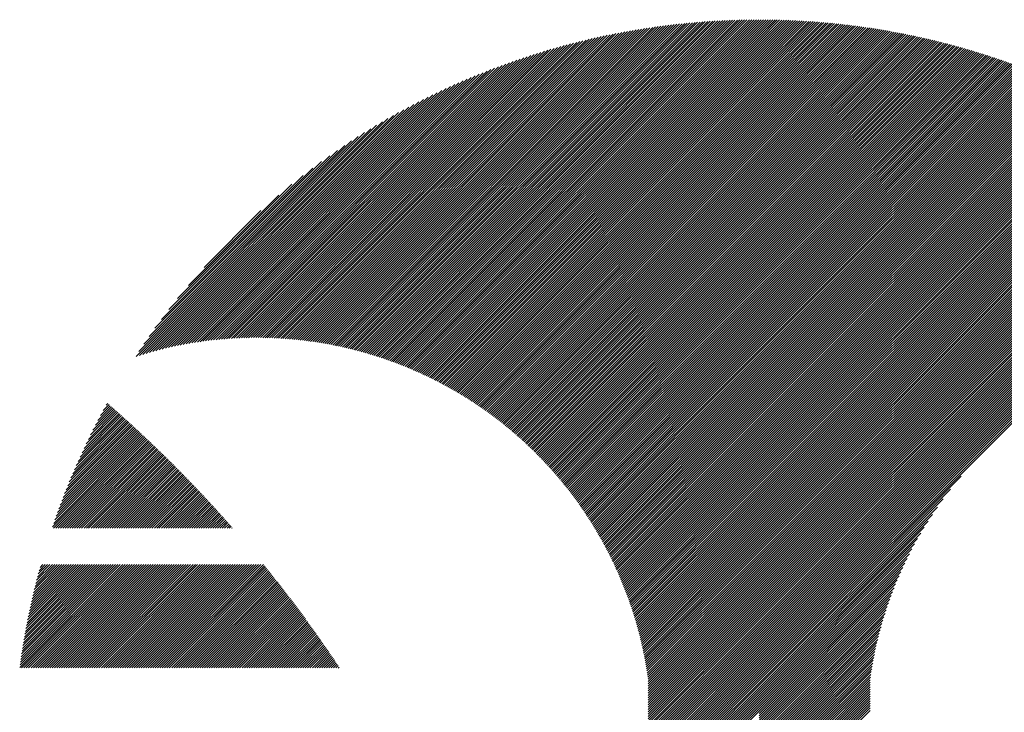
# Model space of a CAD drawing. Units: millimetres. Extents: x -279 to 351, y -233 to 214.
# Drawn here: x -277 to -250, y -160 to -141 of the extents above; entities that cross this region are included whole.
import ezdxf

# ---------------------------------------------------------------- set-up
doc = ezdxf.new("R2010")
doc.units = ezdxf.units.MM
doc.layers.add('CAXA0', color=7, linetype='Continuous', lineweight=70)
doc.layers.add('CAXA5', color=4, linetype='Continuous', lineweight=25)

# ---------------------------------------------------------------- blocks, each defined once
blk = doc.blocks.new('CAXBLOCK68')
at = {"layer": 'CAXA0', "color": 0, "linetype": 'Continuous', "lineweight": 25}
for p, q in [((-274.609, -152.02), (-274.142, -151.553)), ((-274.542, -151.89), (-274.175, -151.524)), ((-274.472, -151.757), (-274.209, -151.494)), ((-274.399, -151.621), (-274.242, -151.465)), ((-274.323, -151.483), (-274.276, -151.436)), ((-275.123, -153.099), (-273.843, -151.819)), ((-275.073, -152.987), (-273.876, -151.79)), ((-275.021, -152.872), (-273.909, -151.76)), ((-274.968, -152.756), (-273.942, -151.73)), ((-274.913, -152.638), (-273.975, -151.701)), ((-274.856, -152.519), (-274.008, -151.671)), ((-274.798, -152.397), (-274.042, -151.641)), ((-274.737, -152.274), (-274.075, -151.612)), ((-274.674, -152.148), (-274.108, -151.582)), ((-275.475, -153.955), (-273.579, -152.059)), ((-275.435, -153.852), (-273.612, -152.029)), ((-275.394, -153.748), (-273.645, -151.999)), ((-275.352, -153.643), (-273.678, -151.969)), ((-275.309, -153.537), (-273.711, -151.939)), ((-275.264, -153.43), (-273.743, -151.909)), ((-275.218, -153.321), (-273.776, -151.879)), ((-275.171, -153.211), (-273.809, -151.849)), ((-275.76, -154.743), (-273.318, -152.301)), ((-275.733, -154.778), (-273.286, -152.331)), ((-275.728, -154.648), (-273.351, -152.271)), ((-275.694, -154.551), (-273.383, -152.24)), ((-275.66, -154.454), (-273.416, -152.21)), ((-275.625, -154.356), (-273.448, -152.18)), ((-275.589, -154.258), (-273.481, -152.149)), ((-275.552, -154.158), (-273.514, -152.119)), ((-275.514, -154.057), (-273.546, -152.089)), ((-275.67, -154.778), (-273.253, -152.362)), ((-275.607, -154.778), (-273.221, -152.392)), ((-275.544, -154.778), (-273.189, -152.423)), ((-275.481, -154.778), (-273.157, -152.454)), ((-275.418, -154.778), (-273.124, -152.484)), ((-275.355, -154.778), (-273.092, -152.515)), ((-275.293, -154.778), (-273.06, -152.546)), ((-275.23, -154.778), (-273.028, -152.576)), ((-275.167, -154.778), (-272.996, -152.607)), ((-275.104, -154.778), (-272.964, -152.638)), ((-275.041, -154.778), (-272.932, -152.669)), ((-274.978, -154.778), (-272.9, -152.7)), ((-274.915, -154.778), (-272.868, -152.731)), ((-274.852, -154.778), (-272.836, -152.762)), ((-274.79, -154.778), (-272.804, -152.793)), ((-274.727, -154.778), (-272.772, -152.824)), ((-274.664, -154.778), (-272.741, -152.855)), ((-274.601, -154.778), (-272.709, -152.886)), ((-274.538, -154.778), (-272.677, -152.917)), ((-274.475, -154.778), (-272.646, -152.948)), ((-274.412, -154.778), (-272.614, -152.98)), ((-274.35, -154.778), (-272.582, -153.011)), ((-274.287, -154.778), (-272.551, -153.042)), ((-274.224, -154.778), (-272.519, -153.074)), ((-274.161, -154.778), (-272.488, -153.105)), ((-274.098, -154.778), (-272.457, -153.137)), ((-274.035, -154.778), (-272.425, -153.168)), ((-273.972, -154.778), (-272.394, -153.2)), ((-273.909, -154.778), (-272.363, -153.231)), ((-273.847, -154.778), (-272.331, -153.263)), ((-273.784, -154.778), (-272.3, -153.295)), ((-273.721, -154.778), (-272.269, -153.326)), ((-273.658, -154.778), (-272.238, -153.358)), ((-273.595, -154.778), (-272.207, -153.39)), ((-273.532, -154.778), (-272.176, -153.422)), ((-273.469, -154.778), (-272.145, -153.454)), ((-273.407, -154.778), (-272.114, -153.485)), ((-273.344, -154.778), (-272.083, -153.517)), ((-273.281, -154.778), (-272.052, -153.549)), ((-273.218, -154.778), (-272.021, -153.581)), ((-273.155, -154.778), (-271.99, -153.614)), ((-273.092, -154.778), (-271.96, -153.646)), ((-273.029, -154.778), (-271.929, -153.678)), ((-272.966, -154.778), (-271.898, -153.71)), ((-272.904, -154.778), (-271.868, -153.742)), ((-272.841, -154.778), (-271.837, -153.774)), ((-272.778, -154.778), (-271.807, -153.807)), ((-272.715, -154.778), (-271.776, -153.839)), ((-272.652, -154.778), (-271.746, -153.871)), ((-272.589, -154.778), (-271.715, -153.904)), ((-272.526, -154.778), (-271.685, -153.936)), ((-272.464, -154.778), (-271.654, -153.969)), ((-272.401, -154.778), (-271.624, -154.001)), ((-272.338, -154.778), (-271.594, -154.034)), ((-272.275, -154.778), (-271.563, -154.067)), ((-272.212, -154.778), (-271.533, -154.099)), ((-272.149, -154.778), (-271.503, -154.132)), ((-272.086, -154.778), (-271.473, -154.165)), ((-272.023, -154.778), (-271.443, -154.198)), ((-271.961, -154.778), (-271.413, -154.23)), ((-271.898, -154.778), (-271.383, -154.263)), ((-271.835, -154.778), (-271.353, -154.296)), ((-271.772, -154.778), (-271.323, -154.329)), ((-271.709, -154.778), (-271.293, -154.362)), ((-271.646, -154.778), (-271.263, -154.395)), ((-271.583, -154.778), (-271.233, -154.428)), ((-271.521, -154.778), (-271.204, -154.461)), ((-271.458, -154.778), (-271.174, -154.494)), ((-271.395, -154.778), (-271.144, -154.528)), ((-271.332, -154.778), (-271.115, -154.561)), ((-271.269, -154.778), (-271.085, -154.594)), ((-271.206, -154.778), (-271.055, -154.627)), ((-271.143, -154.778), (-271.026, -154.661)), ((-271.08, -154.778), (-270.996, -154.694)), ((-271.018, -154.778), (-270.967, -154.727)), ((-270.955, -154.778), (-270.938, -154.761)), ((-276.64, -158.514), (-273.878, -155.753)), ((-276.63, -158.441), (-273.941, -155.753)), ((-276.62, -158.369), (-274.004, -155.753)), ((-276.609, -158.295), (-274.067, -155.753)), ((-276.599, -158.222), (-274.13, -155.753)), ((-276.587, -158.525), (-273.815, -155.753)), ((-276.587, -158.148), (-274.193, -155.753)), ((-276.576, -158.073), (-274.255, -155.753)), ((-276.564, -157.999), (-274.318, -155.753)), ((-276.552, -157.924), (-274.381, -155.753)), ((-276.54, -157.848), (-274.444, -155.753)), ((-276.527, -157.773), (-274.507, -155.753)), ((-276.525, -158.525), (-273.753, -155.753)), ((-276.514, -157.697), (-274.57, -155.753)), ((-276.5, -157.62), (-274.633, -155.753)), ((-276.486, -157.544), (-274.696, -155.753)), ((-276.472, -157.466), (-274.758, -155.753)), ((-276.462, -158.525), (-273.69, -155.753)), ((-276.457, -157.389), (-274.821, -155.753)), ((-276.442, -157.311), (-274.884, -155.753)), ((-276.427, -157.233), (-274.947, -155.753)), ((-276.411, -157.154), (-275.01, -155.753)), ((-276.399, -158.525), (-273.627, -155.753)), ((-276.395, -157.075), (-275.073, -155.753)), ((-276.378, -156.995), (-275.136, -155.753)), ((-276.361, -156.915), (-275.198, -155.753)), ((-276.343, -156.834), (-275.261, -155.753)), ((-276.336, -158.525), (-273.564, -155.753)), ((-276.325, -156.754), (-275.324, -155.753)), ((-276.306, -156.672), (-275.387, -155.753)), ((-276.287, -156.59), (-275.45, -155.753)), ((-276.273, -158.525), (-273.501, -155.753)), ((-276.268, -156.508), (-275.513, -155.753)), ((-276.248, -156.425), (-275.576, -155.753)), ((-276.228, -156.342), (-275.638, -155.753)), ((-276.21, -158.525), (-273.438, -155.753)), ((-276.207, -156.258), (-275.701, -155.753)), ((-276.185, -156.174), (-275.764, -155.753)), ((-276.163, -156.089), (-275.827, -155.753)), ((-276.147, -158.525), (-273.375, -155.753)), ((-276.141, -156.004), (-275.89, -155.753)), ((-276.118, -155.918), (-275.953, -155.753)), ((-276.094, -155.831), (-276.016, -155.753)), ((-276.085, -158.525), (-273.312, -155.753)), ((-276.022, -158.525), (-273.25, -155.753)), ((-275.959, -158.525), (-273.187, -155.753)), ((-275.896, -158.525), (-273.124, -155.753)), ((-275.833, -158.525), (-273.061, -155.753)), ((-275.77, -158.525), (-272.998, -155.753)), ((-275.707, -158.525), (-272.935, -155.753)), ((-275.645, -158.525), (-272.872, -155.753)), ((-275.582, -158.525), (-272.81, -155.753)), ((-275.519, -158.525), (-272.747, -155.753)), ((-275.456, -158.525), (-272.684, -155.753)), ((-275.393, -158.525), (-272.621, -155.753)), ((-275.33, -158.525), (-272.558, -155.753)), ((-275.267, -158.525), (-272.495, -155.753)), ((-275.204, -158.525), (-272.432, -155.753)), ((-275.142, -158.525), (-272.369, -155.753)), ((-275.079, -158.525), (-272.307, -155.753)), ((-275.016, -158.525), (-272.244, -155.753)), ((-274.953, -158.525), (-272.181, -155.753)), ((-274.89, -158.525), (-272.118, -155.753)), ((-274.827, -158.525), (-272.055, -155.753)), ((-274.764, -158.525), (-271.992, -155.753)), ((-274.702, -158.525), (-271.929, -155.753)), ((-274.639, -158.525), (-271.867, -155.753)), ((-274.576, -158.525), (-271.804, -155.753)), ((-274.513, -158.525), (-271.741, -155.753)), ((-274.45, -158.525), (-271.678, -155.753)), ((-274.387, -158.525), (-271.615, -155.753)), ((-274.324, -158.525), (-271.552, -155.753)), ((-274.261, -158.525), (-271.489, -155.753)), ((-274.199, -158.525), (-271.426, -155.753)), ((-274.136, -158.525), (-271.364, -155.753)), ((-274.073, -158.525), (-271.301, -155.753)), ((-274.01, -158.525), (-271.238, -155.753)), ((-273.947, -158.525), (-271.175, -155.753)), ((-273.884, -158.525), (-271.112, -155.753)), ((-273.821, -158.525), (-271.049, -155.753)), ((-273.759, -158.525), (-270.986, -155.753)), ((-273.696, -158.525), (-270.924, -155.753)), ((-273.633, -158.525), (-270.861, -155.753)), ((-273.57, -158.525), (-270.798, -155.753)), ((-273.507, -158.525), (-270.735, -155.753)), ((-273.444, -158.525), (-270.672, -155.753)), ((-273.381, -158.525), (-270.609, -155.753)), ((-273.318, -158.525), (-270.546, -155.753)), ((-273.256, -158.525), (-270.483, -155.753)), ((-273.193, -158.525), (-270.421, -155.753)), ((-273.13, -158.525), (-270.358, -155.753)), ((-273.067, -158.525), (-270.295, -155.753)), ((-273.004, -158.525), (-270.232, -155.753)), ((-272.941, -158.525), (-270.169, -155.753)), ((-272.878, -158.525), (-270.106, -155.753)), ((-272.816, -158.525), (-270.074, -155.783)), ((-272.753, -158.525), (-270.046, -155.818)), ((-272.69, -158.525), (-270.018, -155.853)), ((-272.627, -158.525), (-269.99, -155.888)), ((-272.564, -158.525), (-269.962, -155.922)), ((-272.501, -158.525), (-269.934, -155.957)), ((-272.438, -158.525), (-269.906, -155.992)), ((-272.375, -158.525), (-269.878, -156.027)), ((-272.313, -158.525), (-269.85, -156.062)), ((-272.25, -158.525), (-269.822, -156.097)), ((-272.187, -158.525), (-269.794, -156.132)), ((-272.124, -158.525), (-269.767, -156.167)), ((-272.061, -158.525), (-269.739, -156.203)), ((-271.998, -158.525), (-269.711, -156.238)), ((-271.935, -158.525), (-269.683, -156.273)), ((-271.873, -158.525), (-269.656, -156.308)), ((-271.81, -158.525), (-269.628, -156.344)), ((-271.747, -158.525), (-269.601, -156.379)), ((-271.684, -158.525), (-269.573, -156.414)), ((-271.621, -158.525), (-269.546, -156.45)), ((-271.558, -158.525), (-269.519, -156.485)), ((-271.495, -158.525), (-269.491, -156.521)), ((-271.432, -158.525), (-269.464, -156.556)), ((-271.37, -158.525), (-269.437, -156.592)), ((-271.307, -158.525), (-269.409, -156.628)), ((-271.244, -158.525), (-269.382, -156.663)), ((-271.181, -158.525), (-269.355, -156.699)), ((-271.118, -158.525), (-269.328, -156.735)), ((-271.055, -158.525), (-269.301, -156.77)), ((-270.992, -158.525), (-269.274, -156.806)), ((-270.93, -158.525), (-269.247, -156.842)), ((-270.867, -158.525), (-269.22, -156.878)), ((-270.804, -158.525), (-269.193, -156.914)), ((-270.741, -158.525), (-269.166, -156.95)), ((-270.678, -158.525), (-269.139, -156.986)), ((-270.615, -158.525), (-269.113, -157.022)), ((-270.552, -158.525), (-269.086, -157.058)), ((-270.489, -158.525), (-269.059, -157.095)), ((-270.427, -158.525), (-269.032, -157.131)), ((-270.364, -158.525), (-269.006, -157.167)), ((-270.301, -158.525), (-268.979, -157.203)), ((-270.238, -158.525), (-268.953, -157.24)), ((-270.175, -158.525), (-268.926, -157.276)), ((-270.112, -158.525), (-268.9, -157.312)), ((-270.049, -158.525), (-268.873, -157.349)), ((-269.987, -158.525), (-268.847, -157.385)), ((-269.924, -158.525), (-268.821, -157.422)), ((-269.861, -158.525), (-268.794, -157.459)), ((-269.798, -158.525), (-268.768, -157.495)), ((-269.735, -158.525), (-268.742, -157.532)), ((-269.672, -158.525), (-268.716, -157.568)), ((-269.609, -158.525), (-268.69, -157.605)), ((-269.546, -158.525), (-268.664, -157.642)), ((-269.484, -158.525), (-268.638, -157.679)), ((-269.421, -158.525), (-268.612, -157.716)), ((-269.358, -158.525), (-268.586, -157.753)), ((-269.295, -158.525), (-268.56, -157.79)), ((-269.232, -158.525), (-268.534, -157.827)), ((-269.169, -158.525), (-268.508, -157.864)), ((-269.106, -158.525), (-268.482, -157.901)), ((-269.044, -158.525), (-268.457, -157.938)), ((-268.981, -158.525), (-268.431, -157.975)), ((-268.918, -158.525), (-268.405, -158.012)), ((-268.855, -158.525), (-268.38, -158.049)), ((-268.792, -158.525), (-268.354, -158.087)), ((-268.729, -158.525), (-268.328, -158.124)), ((-268.666, -158.525), (-268.303, -158.161)), ((-268.603, -158.525), (-268.277, -158.199)), ((-268.541, -158.525), (-268.252, -158.236)), ((-268.478, -158.525), (-268.227, -158.274)), ((-268.415, -158.525), (-268.201, -158.311)), ((-268.352, -158.525), (-268.176, -158.349)), ((-268.289, -158.525), (-268.151, -158.387)), ((-268.226, -158.525), (-268.126, -158.424)), ((-268.163, -158.525), (-268.101, -158.462)), ((-268.101, -158.525), (-268.075, -158.5))]:
    blk.add_line(p, q, dxfattribs=at)
blk = doc.blocks.new('CAXBLOCK69')
at = {"layer": 'CAXA0', "color": 0, "linetype": 'Continuous', "lineweight": 25}
for p, q in [((-267.68, -149.995), (-258.946, -141.26)), ((-267.63, -150.007), (-258.875, -141.253)), ((-267.58, -150.02), (-258.805, -141.246)), ((-267.531, -150.034), (-258.736, -141.239)), ((-267.481, -150.047), (-258.666, -141.232)), ((-267.432, -150.061), (-258.597, -141.226)), ((-267.383, -150.075), (-258.528, -141.22)), ((-267.334, -150.089), (-258.459, -141.214)), ((-267.285, -150.103), (-258.391, -141.208)), ((-267.237, -150.117), (-258.323, -141.203)), ((-267.189, -150.132), (-258.255, -141.198)), ((-267.141, -150.147), (-258.187, -141.193)), ((-267.093, -150.162), (-258.12, -141.189)), ((-267.045, -150.177), (-258.053, -141.185)), ((-266.998, -150.192), (-257.986, -141.18)), ((-266.95, -150.208), (-257.919, -141.177)), ((-266.903, -150.224), (-257.853, -141.173)), ((-266.856, -150.24), (-257.786, -141.17)), ((-266.81, -150.256), (-257.72, -141.167)), ((-266.763, -150.272), (-257.655, -141.164)), ((-266.717, -150.288), (-257.589, -141.161)), ((-266.67, -150.305), (-257.524, -141.159)), ((-266.624, -150.322), (-257.459, -141.156)), ((-266.578, -150.339), (-257.394, -141.154)), ((-266.533, -150.356), (-257.329, -141.153)), ((-266.487, -150.373), (-257.265, -141.151)), ((-266.442, -150.391), (-257.201, -141.15)), ((-266.397, -150.409), (-257.137, -141.149)), ((-266.352, -150.427), (-257.073, -141.148)), ((-266.307, -150.445), (-257.009, -141.147)), ((-266.262, -150.463), (-256.946, -141.146)), ((-266.218, -150.481), (-256.883, -141.146)), ((-266.173, -150.5), (-256.82, -141.146)), ((-266.129, -150.518), (-256.81, -141.199)), ((-256.81, -141.262), (-256.694, -141.146)), ((-256.81, -141.199), (-256.757, -141.146)), ((-256.81, -141.388), (-256.57, -141.147)), ((-256.81, -141.325), (-256.632, -141.147)), ((-256.81, -141.451), (-256.508, -141.148)), ((-256.81, -141.514), (-256.446, -141.149)), ((-256.81, -141.576), (-256.384, -141.15)), ((-256.81, -141.639), (-256.323, -141.152)), ((-256.81, -141.702), (-256.261, -141.153)), ((-256.81, -141.765), (-256.2, -141.155)), ((-256.81, -141.828), (-256.139, -141.157)), ((-256.81, -141.891), (-256.079, -141.159)), ((-256.81, -141.954), (-256.018, -141.162)), ((-256.81, -142.017), (-255.958, -141.164)), ((-256.81, -142.079), (-255.897, -141.167)), ((-256.81, -142.142), (-255.837, -141.17)), ((-256.81, -142.205), (-255.778, -141.173)), ((-256.81, -142.268), (-255.718, -141.176)), ((-256.81, -142.331), (-255.658, -141.179)), ((-256.81, -142.394), (-255.599, -141.183)), ((-256.81, -142.457), (-255.54, -141.186)), ((-256.81, -142.519), (-255.481, -141.19)), ((-256.81, -142.582), (-255.422, -141.194)), ((-256.81, -142.645), (-255.363, -141.198)), ((-256.81, -142.708), (-255.305, -141.203)), ((-256.81, -142.771), (-255.246, -141.207)), ((-256.81, -142.834), (-255.188, -141.212)), ((-256.81, -142.897), (-255.13, -141.217)), ((-256.81, -142.96), (-255.072, -141.222)), ((-256.81, -143.022), (-255.014, -141.227)), ((-256.81, -143.085), (-254.957, -141.232)), ((-256.81, -143.148), (-254.899, -141.237)), ((-256.81, -143.211), (-254.842, -141.243)), ((-256.81, -143.274), (-254.785, -141.249)), ((-256.81, -143.337), (-254.728, -141.255)), ((-256.81, -143.4), (-254.671, -141.261)), ((-268.893, -149.761), (-260.649, -141.518)), ((-268.837, -149.769), (-260.571, -141.503)), ((-268.782, -149.776), (-260.494, -141.488)), ((-268.727, -149.784), (-260.416, -141.474)), ((-268.673, -149.793), (-260.34, -141.46)), ((-268.618, -149.801), (-260.263, -141.446)), ((-268.564, -149.81), (-260.187, -141.433)), ((-268.51, -149.819), (-260.111, -141.42)), ((-268.457, -149.828), (-260.036, -141.408)), ((-268.403, -149.838), (-259.961, -141.396)), ((-268.35, -149.848), (-259.887, -141.384)), ((-268.297, -149.857), (-259.812, -141.372)), ((-268.245, -149.868), (-259.738, -141.361)), ((-268.192, -149.878), (-259.665, -141.351)), ((-268.14, -149.889), (-259.591, -141.34)), ((-268.088, -149.9), (-259.518, -141.33)), ((-268.036, -149.911), (-259.446, -141.32)), ((-267.985, -149.922), (-259.373, -141.311)), ((-267.933, -149.934), (-259.301, -141.302)), ((-267.882, -149.945), (-259.23, -141.293)), ((-267.831, -149.957), (-259.158, -141.284)), ((-267.781, -149.97), (-259.087, -141.276)), ((-267.73, -149.982), (-259.016, -141.268)), ((-266.085, -150.537), (-256.81, -141.262)), ((-266.042, -150.556), (-256.81, -141.325)), ((-265.998, -150.576), (-256.81, -141.388)), ((-265.954, -150.595), (-256.81, -141.451)), ((-265.911, -150.614), (-256.81, -141.514)), ((-256.81, -143.462), (-254.614, -141.267)), ((-256.81, -143.525), (-254.558, -141.273)), ((-256.81, -143.588), (-254.501, -141.28)), ((-256.81, -143.651), (-254.445, -141.286)), ((-256.81, -143.714), (-254.389, -141.293)), ((-256.81, -143.777), (-254.333, -141.3)), ((-256.81, -143.84), (-254.277, -141.307)), ((-256.81, -143.903), (-254.222, -141.314)), ((-256.81, -143.965), (-254.166, -141.321)), ((-256.81, -144.028), (-254.111, -141.329)), ((-256.81, -144.091), (-254.055, -141.336)), ((-256.81, -144.154), (-254, -141.344)), ((-256.81, -144.217), (-253.945, -141.352)), ((-256.81, -144.28), (-253.891, -141.36)), ((-256.81, -144.343), (-253.836, -141.368)), ((-256.81, -144.405), (-253.781, -141.377)), ((-256.81, -144.468), (-253.727, -141.385)), ((-256.81, -144.531), (-253.672, -141.394)), ((-256.81, -144.594), (-253.618, -141.402)), ((-256.81, -144.657), (-253.564, -141.411)), ((-256.81, -144.72), (-253.51, -141.42)), ((-256.81, -144.783), (-253.456, -141.429)), ((-256.81, -144.846), (-253.403, -141.438)), ((-256.81, -144.908), (-253.349, -141.448)), ((-256.81, -144.971), (-253.296, -141.457)), ((-256.81, -145.034), (-253.243, -141.467)), ((-256.81, -145.097), (-253.189, -141.476)), ((-256.81, -145.16), (-253.136, -141.486)), ((-256.81, -145.223), (-253.084, -141.496)), ((-256.81, -145.286), (-253.031, -141.506)), ((-256.81, -145.348), (-252.978, -141.516)), ((-269.697, -149.686), (-261.786, -141.775)), ((-269.638, -149.689), (-261.702, -141.753)), ((-269.579, -149.693), (-261.618, -141.732)), ((-269.52, -149.697), (-261.535, -141.712)), ((-269.461, -149.701), (-261.452, -141.692)), ((-269.403, -149.706), (-261.37, -141.672)), ((-269.345, -149.711), (-261.288, -141.653)), ((-269.288, -149.716), (-261.206, -141.635)), ((-269.23, -149.722), (-261.125, -141.617)), ((-269.173, -149.728), (-261.045, -141.599)), ((-269.117, -149.734), (-260.965, -141.582)), ((-269.06, -149.74), (-260.885, -141.565)), ((-269.004, -149.747), (-260.806, -141.549)), ((-268.948, -149.754), (-260.727, -141.533)), ((-265.868, -150.634), (-256.81, -141.576)), ((-265.825, -150.654), (-256.81, -141.639)), ((-265.782, -150.674), (-256.81, -141.702)), ((-265.739, -150.694), (-256.81, -141.765)), ((-256.81, -145.411), (-252.926, -141.527)), ((-256.81, -145.474), (-252.873, -141.537)), ((-256.81, -145.537), (-252.821, -141.548)), ((-256.81, -145.6), (-252.769, -141.558)), ((-256.81, -145.663), (-252.717, -141.569)), ((-256.81, -145.726), (-252.665, -141.58)), ((-256.81, -145.789), (-252.613, -141.591)), ((-256.81, -145.851), (-252.561, -141.602)), ((-256.81, -145.914), (-252.51, -141.614)), ((-256.81, -145.977), (-252.458, -141.625)), ((-256.81, -146.04), (-252.407, -141.637)), ((-256.81, -146.103), (-252.355, -141.648)), ((-256.81, -146.166), (-252.304, -141.66)), ((-256.81, -146.229), (-252.253, -141.672)), ((-256.81, -146.291), (-252.202, -141.684)), ((-256.81, -146.354), (-252.152, -141.696)), ((-256.81, -146.417), (-252.101, -141.708)), ((-256.81, -146.48), (-252.05, -141.72)), ((-256.81, -146.543), (-252, -141.733)), ((-256.81, -146.606), (-251.95, -141.745)), ((-256.81, -146.669), (-251.899, -141.758)), ((-256.81, -146.732), (-251.849, -141.771)), ((-256.81, -146.794), (-251.799, -141.784)), ((-270.373, -149.67), (-262.752, -142.049)), ((-270.309, -149.669), (-262.661, -142.021)), ((-270.247, -149.669), (-262.57, -141.993)), ((-270.184, -149.67), (-262.481, -141.967)), ((-270.122, -149.671), (-262.392, -141.94)), ((-270.06, -149.672), (-262.304, -141.915)), ((-269.999, -149.673), (-262.216, -141.89)), ((-269.938, -149.675), (-262.129, -141.866)), ((-269.877, -149.677), (-262.042, -141.842)), ((-269.817, -149.68), (-261.956, -141.819)), ((-269.757, -149.682), (-261.871, -141.797)), ((-265.697, -150.715), (-256.81, -141.828)), ((-265.654, -150.735), (-256.81, -141.891)), ((-265.612, -150.756), (-256.81, -141.954)), ((-265.57, -150.776), (-256.81, -142.017)), ((-256.81, -146.857), (-251.75, -141.797)), ((-256.81, -146.92), (-251.7, -141.81)), ((-256.81, -146.983), (-251.65, -141.823)), ((-256.81, -147.046), (-251.6, -141.836)), ((-256.81, -147.109), (-251.551, -141.85)), ((-256.81, -147.172), (-251.502, -141.863)), ((-256.81, -147.234), (-251.452, -141.877)), ((-256.81, -147.297), (-251.403, -141.89)), ((-256.81, -147.36), (-251.354, -141.904)), ((-256.81, -147.423), (-251.305, -141.918)), ((-256.81, -147.486), (-251.257, -141.932)), ((-256.81, -147.549), (-251.208, -141.946)), ((-256.81, -147.612), (-251.159, -141.961)), ((-256.81, -147.675), (-251.111, -141.975)), ((-256.81, -147.737), (-251.062, -141.989)), ((-256.81, -147.8), (-251.014, -142.004)), ((-256.81, -147.863), (-250.966, -142.019)), ((-256.81, -147.926), (-250.918, -142.033)), ((-256.81, -147.989), (-250.87, -142.048)), ((-270.893, -149.687), (-263.506, -142.3)), ((-270.826, -149.683), (-263.409, -142.265)), ((-270.76, -149.68), (-263.312, -142.232)), ((-270.694, -149.677), (-263.217, -142.2)), ((-270.629, -149.675), (-263.122, -142.168)), ((-270.565, -149.673), (-263.029, -142.137)), ((-270.5, -149.671), (-262.936, -142.107)), ((-270.436, -149.67), (-262.843, -142.077)), ((-265.528, -150.797), (-256.81, -142.079)), ((-265.486, -150.818), (-256.81, -142.142)), ((-265.445, -150.84), (-256.81, -142.205)), ((-265.403, -150.861), (-256.81, -142.268)), ((-256.81, -148.052), (-250.822, -142.063)), ((-256.81, -148.115), (-250.774, -142.078)), ((-256.81, -148.177), (-250.726, -142.094)), ((-256.81, -148.24), (-250.679, -142.109)), ((-256.81, -148.303), (-250.631, -142.124)), ((-256.81, -148.366), (-250.584, -142.14)), ((-256.81, -148.429), (-250.536, -142.155)), ((-256.81, -148.492), (-250.489, -142.171)), ((-256.81, -148.555), (-250.442, -142.187)), ((-256.81, -148.618), (-250.395, -142.202)), ((-256.81, -148.68), (-250.348, -142.218)), ((-256.81, -148.743), (-250.301, -142.234)), ((-256.81, -148.806), (-250.255, -142.251)), ((-256.81, -148.869), (-250.208, -142.267)), ((-256.81, -148.932), (-250.161, -142.283)), ((-256.81, -148.995), (-250.115, -142.3)), ((-256.81, -149.058), (-250.069, -142.316)), ((-271.371, -149.725), (-264.212, -142.566)), ((-271.301, -149.718), (-264.108, -142.524)), ((-271.232, -149.712), (-264.005, -142.484)), ((-271.163, -149.706), (-263.903, -142.446)), ((-271.095, -149.7), (-263.802, -142.408)), ((-271.027, -149.695), (-263.702, -142.371)), ((-270.959, -149.691), (-263.604, -142.335)), ((-265.362, -150.883), (-256.81, -142.331)), ((-265.321, -150.904), (-256.81, -142.394)), ((-265.28, -150.926), (-256.81, -142.457)), ((-265.239, -150.948), (-256.81, -142.519)), ((-256.81, -149.12), (-250.022, -142.333)), ((-256.81, -149.183), (-249.976, -142.349)), ((-256.81, -149.246), (-249.93, -142.366)), ((-256.81, -149.309), (-249.884, -142.383)), ((-256.81, -149.372), (-249.838, -142.4)), ((-256.81, -149.435), (-249.793, -142.417)), ((-256.81, -149.498), (-249.747, -142.434)), ((-256.81, -149.561), (-249.701, -142.452)), ((-256.81, -149.623), (-249.656, -142.469)), ((-256.81, -149.686), (-249.61, -142.486)), ((-256.81, -149.749), (-249.565, -142.504)), ((-256.81, -149.812), (-249.52, -142.522)), ((-256.81, -149.875), (-249.475, -142.539)), ((-256.81, -149.938), (-249.43, -142.557)), ((-256.81, -150.001), (-249.385, -142.575)), ((-271.801, -149.778), (-264.86, -142.837)), ((-271.728, -149.768), (-264.749, -142.789)), ((-271.656, -149.758), (-264.639, -142.741)), ((-271.584, -149.749), (-264.53, -142.696)), ((-271.512, -149.74), (-264.423, -142.651)), ((-271.441, -149.732), (-264.317, -142.608)), ((-265.198, -150.97), (-256.81, -142.582)), ((-265.158, -150.993), (-256.81, -142.645)), ((-265.117, -151.015), (-256.81, -142.708)), ((-265.077, -151.038), (-256.81, -142.771)), ((-265.037, -151.061), (-256.81, -142.834)), ((-256.81, -150.063), (-249.34, -142.593)), ((-256.81, -150.126), (-249.295, -142.611)), ((-256.81, -150.189), (-249.25, -142.629)), ((-256.81, -150.252), (-249.206, -142.648)), ((-256.81, -150.315), (-249.161, -142.666)), ((-256.81, -150.378), (-249.117, -142.684)), ((-256.81, -150.441), (-249.073, -142.703)), ((-256.81, -150.503), (-249.028, -142.722)), ((-256.81, -150.566), (-248.984, -142.74)), ((-256.81, -150.629), (-248.94, -142.759)), ((-256.81, -150.692), (-248.896, -142.778)), ((-256.81, -150.755), (-248.852, -142.797)), ((-256.81, -150.818), (-248.808, -142.816)), ((-256.81, -150.881), (-248.765, -142.835)), ((-272.177, -149.839), (-265.441, -143.104)), ((-272.1, -149.826), (-265.322, -143.047)), ((-272.025, -149.813), (-265.204, -142.992)), ((-271.95, -149.801), (-265.088, -142.939)), ((-271.875, -149.789), (-264.973, -142.887)), ((-264.997, -151.083), (-256.81, -142.897)), ((-264.957, -151.107), (-256.81, -142.96)), ((-264.917, -151.13), (-256.81, -143.022)), ((-264.878, -151.153), (-256.81, -143.085)), ((-256.81, -150.944), (-248.721, -142.854)), ((-256.81, -151.006), (-248.677, -142.874)), ((-256.81, -151.069), (-248.634, -142.893)), ((-256.81, -151.132), (-248.591, -142.913)), ((-256.81, -151.195), (-248.547, -142.932)), ((-256.81, -151.258), (-248.504, -142.952)), ((-256.81, -151.321), (-248.461, -142.972)), ((-256.81, -151.384), (-248.418, -142.991)), ((-256.81, -151.446), (-248.375, -143.011)), ((-256.81, -151.509), (-248.332, -143.031)), ((-256.81, -151.572), (-248.289, -143.051)), ((-256.81, -151.635), (-248.247, -143.072)), ((-256.81, -151.698), (-248.204, -143.092)), ((-272.49, -149.901), (-265.94, -143.351)), ((-272.411, -149.884), (-265.812, -143.286)), ((-272.332, -149.869), (-265.686, -143.223)), ((-272.254, -149.854), (-265.563, -143.162)), ((-264.839, -151.177), (-256.81, -143.148)), ((-264.799, -151.2), (-256.81, -143.211)), ((-264.76, -151.224), (-256.81, -143.274)), ((-264.721, -151.248), (-256.81, -143.337)), ((-256.81, -151.761), (-248.161, -143.112)), ((-256.81, -151.824), (-248.119, -143.133)), ((-256.81, -151.887), (-248.077, -143.153)), ((-256.81, -151.949), (-248.034, -143.174)), ((-256.81, -152.012), (-247.992, -143.194)), ((-256.81, -152.075), (-247.95, -143.215)), ((-256.81, -152.138), (-247.908, -143.236)), ((-256.81, -152.201), (-247.866, -143.257)), ((-256.81, -152.264), (-247.824, -143.278)), ((-256.81, -152.327), (-247.782, -143.299)), ((-256.81, -152.389), (-247.741, -143.32)), ((-256.81, -152.452), (-247.699, -143.341)), ((-256.81, -152.515), (-247.658, -143.363)), ((-272.816, -149.976), (-266.477, -143.637)), ((-272.733, -149.956), (-266.339, -143.561)), ((-272.651, -149.937), (-266.203, -143.488)), ((-272.57, -149.918), (-266.07, -143.418)), ((-264.682, -151.272), (-256.81, -143.4)), ((-264.644, -151.296), (-256.81, -143.462)), ((-264.605, -151.32), (-256.81, -143.525)), ((-264.567, -151.345), (-256.81, -143.588)), ((-256.81, -152.578), (-247.616, -143.384)), ((-256.81, -152.641), (-247.575, -143.405)), ((-256.81, -152.704), (-247.533, -143.427)), ((-256.81, -152.767), (-247.492, -143.449)), ((-256.81, -152.83), (-247.451, -143.47)), ((-256.81, -152.892), (-247.41, -143.492)), ((-256.81, -152.955), (-247.369, -143.514)), ((-256.81, -153.018), (-247.328, -143.536)), ((-256.81, -153.081), (-247.287, -143.558)), ((-256.81, -153.144), (-247.246, -143.58)), ((-256.81, -153.207), (-247.206, -143.602)), ((-256.81, -153.27), (-247.165, -143.625)), ((-273.071, -150.042), (-266.914, -143.885)), ((-272.985, -150.019), (-266.765, -143.799)), ((-272.9, -149.997), (-266.619, -143.716)), ((-264.529, -151.37), (-256.81, -143.651)), ((-264.491, -151.394), (-256.81, -143.714)), ((-264.453, -151.419), (-256.81, -143.777)), ((-264.415, -151.444), (-256.81, -143.84)), ((-256.81, -153.332), (-247.125, -143.647)), ((-256.81, -153.395), (-247.084, -143.669)), ((-256.81, -153.458), (-247.044, -143.692)), ((-256.81, -153.521), (-247.004, -143.715)), ((-256.81, -153.584), (-246.963, -143.737)), ((-256.81, -153.647), (-246.923, -143.76)), ((-256.81, -153.71), (-246.883, -143.783)), ((-256.81, -153.773), (-246.843, -143.806)), ((-256.81, -153.835), (-246.803, -143.829)), ((-256.81, -153.898), (-246.764, -143.852)), ((-256.81, -153.961), (-246.724, -143.875)), ((-256.81, -154.024), (-246.684, -143.898)), ((-273.246, -150.091), (-267.227, -144.072)), ((-273.158, -150.066), (-267.068, -143.976)), ((-264.377, -151.47), (-256.81, -143.903)), ((-264.34, -151.495), (-256.81, -143.965)), ((-264.302, -151.52), (-256.81, -144.028)), ((-264.265, -151.546), (-256.81, -144.091)), ((-264.228, -151.572), (-256.81, -144.154)), ((-256.81, -154.087), (-246.645, -143.921)), ((-256.81, -154.15), (-246.605, -143.945)), ((-256.81, -154.213), (-246.566, -143.968)), ((-256.81, -154.275), (-246.526, -143.992)), ((-256.81, -154.338), (-246.487, -144.015)), ((-256.81, -154.401), (-246.448, -144.039)), ((-256.81, -154.464), (-246.409, -144.063)), ((-256.81, -154.527), (-246.37, -144.087)), ((-256.81, -154.59), (-246.331, -144.11)), ((-256.81, -154.653), (-246.292, -144.134)), ((-256.81, -154.716), (-246.253, -144.158)), ((-273.517, -150.174), (-267.738, -144.394)), ((-273.426, -150.145), (-267.561, -144.28)), ((-273.335, -150.117), (-267.391, -144.173)), ((-264.191, -151.598), (-256.81, -144.217)), ((-264.154, -151.624), (-256.81, -144.28)), ((-264.117, -151.65), (-256.81, -144.343)), ((-264.081, -151.676), (-256.81, -144.405)), ((-256.81, -154.778), (-246.214, -144.183)), ((-256.81, -154.841), (-246.176, -144.207)), ((-256.81, -154.904), (-246.137, -144.231)), ((-256.81, -154.967), (-246.099, -144.255)), ((-256.81, -155.03), (-246.06, -144.28)), ((-256.81, -155.093), (-246.022, -144.304)), ((-256.81, -155.156), (-245.984, -144.329)), ((-256.81, -155.218), (-245.945, -144.354)), ((-256.81, -155.281), (-245.907, -144.378)), ((-256.81, -155.344), (-245.869, -144.403)), ((-256.81, -155.407), (-245.831, -144.428)), ((-273.443, -150.037), (-267.923, -144.517)), ((-273.312, -149.843), (-268.117, -144.648)), ((-264.044, -151.702), (-256.81, -144.468)), ((-264.008, -151.729), (-256.81, -144.531)), ((-263.972, -151.756), (-256.81, -144.594)), ((-263.936, -151.783), (-256.81, -144.657)), ((-256.81, -155.47), (-245.793, -144.453)), ((-256.81, -155.533), (-245.755, -144.478)), ((-256.81, -155.596), (-245.718, -144.503)), ((-256.81, -155.659), (-245.68, -144.528)), ((-256.81, -155.721), (-245.642, -144.554)), ((-256.81, -155.784), (-245.605, -144.579)), ((-256.81, -155.847), (-245.567, -144.604)), ((-256.81, -155.91), (-245.53, -144.63)), ((-256.81, -155.973), (-245.493, -144.655)), ((-256.81, -156.036), (-245.455, -144.681)), ((-273.169, -149.637), (-268.323, -144.791)), ((-273.012, -149.417), (-268.543, -144.948)), ((-263.9, -151.81), (-256.81, -144.72)), ((-263.864, -151.837), (-256.81, -144.783)), ((-263.829, -151.864), (-256.81, -144.846)), ((-263.793, -151.891), (-256.81, -144.908)), ((-256.81, -156.099), (-245.418, -144.707)), ((-256.81, -156.161), (-245.381, -144.732)), ((-256.81, -156.224), (-245.344, -144.758)), ((-256.81, -156.287), (-245.307, -144.784)), ((-256.81, -156.35), (-245.27, -144.81)), ((-256.81, -156.413), (-245.233, -144.836)), ((-256.81, -156.476), (-245.197, -144.862)), ((-256.81, -156.539), (-245.16, -144.888)), ((-256.81, -156.602), (-245.123, -144.915)), ((-256.81, -156.664), (-245.087, -144.941)), ((-272.837, -149.18), (-268.78, -145.123)), ((-263.758, -151.919), (-256.81, -144.971)), ((-263.723, -151.947), (-256.81, -145.034)), ((-263.687, -151.974), (-256.81, -145.097)), ((-263.653, -152.002), (-256.81, -145.16)), ((-256.81, -156.727), (-245.05, -144.968)), ((-256.81, -156.79), (-245.014, -144.994)), ((-256.81, -156.853), (-244.978, -145.021)), ((-256.81, -156.916), (-244.942, -145.047)), ((-256.81, -156.979), (-244.905, -145.074)), ((-256.81, -157.042), (-244.869, -145.101)), ((-256.81, -157.104), (-244.833, -145.128)), ((-256.81, -157.167), (-244.797, -145.155)), ((-256.81, -157.23), (-244.761, -145.182)), ((-256.81, -157.293), (-244.726, -145.209)), ((-272.639, -148.918), (-269.042, -145.321)), ((-263.618, -152.03), (-256.81, -145.223)), ((-263.583, -152.059), (-256.81, -145.286)), ((-263.549, -152.087), (-256.81, -145.348)), ((-263.514, -152.115), (-256.81, -145.411)), ((-263.48, -152.144), (-256.81, -145.474)), ((-256.81, -157.356), (-244.69, -145.236)), ((-256.81, -157.419), (-244.654, -145.263)), ((-256.81, -157.482), (-244.619, -145.29)), ((-256.81, -157.545), (-244.583, -145.318)), ((-256.81, -157.607), (-244.548, -145.345)), ((-256.81, -157.67), (-244.512, -145.373)), ((-256.81, -157.733), (-244.477, -145.4)), ((-256.81, -157.796), (-244.442, -145.428)), ((-256.81, -157.859), (-244.407, -145.455)), ((-256.81, -157.922), (-244.372, -145.483)), ((-272.405, -148.621), (-269.338, -145.555)), ((-263.446, -152.173), (-256.81, -145.537)), ((-263.412, -152.201), (-256.81, -145.6)), ((-263.378, -152.23), (-256.81, -145.663)), ((-263.344, -152.26), (-256.81, -145.726)), ((-256.81, -157.985), (-244.337, -145.511)), ((-256.81, -158.047), (-244.302, -145.539)), ((-256.81, -158.11), (-244.267, -145.567)), ((-256.81, -158.173), (-244.232, -145.595)), ((-256.81, -158.236), (-244.197, -145.623)), ((-256.81, -158.299), (-244.163, -145.651)), ((-256.81, -158.362), (-244.128, -145.68)), ((-256.81, -158.425), (-244.094, -145.708)), ((-256.81, -158.487), (-244.059, -145.737)), ((-272.114, -148.268), (-269.692, -145.846)), ((-263.31, -152.289), (-256.81, -145.789)), ((-263.277, -152.318), (-256.81, -145.851)), ((-263.244, -152.348), (-256.81, -145.914)), ((-263.21, -152.377), (-256.81, -145.977)), ((-256.81, -158.55), (-244.025, -145.765)), ((-256.81, -158.613), (-243.991, -145.794)), ((-256.81, -158.676), (-243.956, -145.822)), ((-256.81, -158.739), (-243.922, -145.851)), ((-271.695, -147.786), (-270.174, -146.265)), ((-263.177, -152.407), (-256.81, -146.04)), ((-263.144, -152.437), (-256.81, -146.103)), ((-263.112, -152.467), (-256.81, -146.166)), ((-263.079, -152.497), (-256.81, -146.229)), ((-263.046, -152.528), (-256.81, -146.291)), ((-263.014, -152.558), (-256.81, -146.354)), ((-262.982, -152.589), (-256.81, -146.417)), ((-262.95, -152.619), (-256.81, -146.48)), ((-262.918, -152.65), (-256.81, -146.543)), ((-262.886, -152.681), (-256.81, -146.606)), ((-262.854, -152.712), (-256.81, -146.669)), ((-262.822, -152.744), (-256.81, -146.732)), ((-262.791, -152.775), (-256.81, -146.794)), ((-262.759, -152.807), (-256.81, -146.857)), ((-262.728, -152.838), (-256.81, -146.92)), ((-262.697, -152.87), (-256.81, -146.983)), ((-262.666, -152.902), (-256.81, -147.046)), ((-262.635, -152.934), (-256.81, -147.109)), ((-262.605, -152.966), (-256.81, -147.172)), ((-262.574, -152.998), (-256.81, -147.234)), ((-262.544, -153.031), (-256.81, -147.297)), ((-262.513, -153.063), (-256.81, -147.36)), ((-262.483, -153.096), (-256.81, -147.423)), ((-262.453, -153.129), (-256.81, -147.486)), ((-262.423, -153.162), (-256.81, -147.549)), ((-262.393, -153.195), (-256.81, -147.612)), ((-262.364, -153.228), (-256.81, -147.675)), ((-262.334, -153.262), (-256.81, -147.737)), ((-262.305, -153.295), (-256.81, -147.8)), ((-262.276, -153.329), (-256.81, -147.863)), ((-262.247, -153.362), (-256.81, -147.926)), ((-262.218, -153.396), (-256.81, -147.989)), ((-262.189, -153.43), (-256.81, -148.052)), ((-262.16, -153.464), (-256.81, -148.115)), ((-262.131, -153.499), (-256.81, -148.177)), ((-262.103, -153.533), (-256.81, -148.24)), ((-262.075, -153.568), (-256.81, -148.303)), ((-262.047, -153.602), (-256.81, -148.366)), ((-262.018, -153.637), (-256.81, -148.429)), ((-261.991, -153.672), (-256.81, -148.492)), ((-261.963, -153.707), (-256.81, -148.555)), ((-261.935, -153.743), (-256.81, -148.618)), ((-261.908, -153.778), (-256.81, -148.68)), ((-261.88, -153.813), (-256.81, -148.743)), ((-261.853, -153.849), (-256.81, -148.806)), ((-261.826, -153.885), (-256.81, -148.869)), ((-261.799, -153.921), (-256.81, -148.932)), ((-261.772, -153.957), (-256.81, -148.995)), ((-261.745, -153.993), (-256.81, -149.058)), ((-261.719, -154.029), (-256.81, -149.12)), ((-261.693, -154.066), (-256.81, -149.183)), ((-261.666, -154.102), (-256.81, -149.246)), ((-261.64, -154.139), (-256.81, -149.309)), ((-261.614, -154.176), (-256.81, -149.372)), ((-261.588, -154.213), (-256.81, -149.435)), ((-261.562, -154.25), (-256.81, -149.498)), ((-261.537, -154.287), (-256.81, -149.561)), ((-261.511, -154.325), (-256.81, -149.623)), ((-261.486, -154.362), (-256.81, -149.686)), ((-261.461, -154.4), (-256.81, -149.749)), ((-261.436, -154.438), (-256.81, -149.812)), ((-261.411, -154.476), (-256.81, -149.875)), ((-261.386, -154.514), (-256.81, -149.938)), ((-261.362, -154.552), (-256.81, -150.001)), ((-261.337, -154.59), (-256.81, -150.063)), ((-261.313, -154.629), (-256.81, -150.126)), ((-261.289, -154.668), (-256.81, -150.189)), ((-261.265, -154.707), (-256.81, -150.252)), ((-261.241, -154.746), (-256.81, -150.315)), ((-261.217, -154.785), (-256.81, -150.378)), ((-261.193, -154.824), (-256.81, -150.441)), ((-261.17, -154.863), (-256.81, -150.503)), ((-261.147, -154.903), (-256.81, -150.566)), ((-261.123, -154.943), (-256.81, -150.629)), ((-261.1, -154.982), (-256.81, -150.692)), ((-261.078, -155.022), (-256.81, -150.755)), ((-261.055, -155.062), (-256.81, -150.818)), ((-261.032, -155.103), (-256.81, -150.881)), ((-261.01, -155.143), (-256.81, -150.944)), ((-260.987, -155.184), (-256.81, -151.006)), ((-260.965, -155.224), (-256.81, -151.069)), ((-260.943, -155.265), (-256.81, -151.132)), ((-260.921, -155.306), (-256.81, -151.195)), ((-260.9, -155.348), (-256.81, -151.258)), ((-260.878, -155.389), (-256.81, -151.321)), ((-260.857, -155.43), (-256.81, -151.384)), ((-260.836, -155.472), (-256.81, -151.446)), ((-260.815, -155.514), (-256.81, -151.509)), ((-260.794, -155.556), (-256.81, -151.572)), ((-260.773, -155.598), (-256.81, -151.635)), ((-260.752, -155.64), (-256.81, -151.698)), ((-260.732, -155.682), (-256.81, -151.761)), ((-260.711, -155.725), (-256.81, -151.824)), ((-260.691, -155.768), (-256.81, -151.887)), ((-260.671, -155.811), (-256.81, -151.949)), ((-260.652, -155.854), (-256.81, -152.012)), ((-260.632, -155.897), (-256.81, -152.075)), ((-260.612, -155.94), (-256.81, -152.138)), ((-260.593, -155.984), (-256.81, -152.201)), ((-260.574, -156.027), (-256.81, -152.264)), ((-260.555, -156.071), (-256.81, -152.327)), ((-260.536, -156.115), (-256.81, -152.389)), ((-260.517, -156.159), (-256.81, -152.452)), ((-260.499, -156.204), (-256.81, -152.515)), ((-260.48, -156.248), (-256.81, -152.578)), ((-260.462, -156.293), (-256.81, -152.641)), ((-260.444, -156.338), (-256.81, -152.704)), ((-260.426, -156.383), (-256.81, -152.767)), ((-260.409, -156.428), (-256.81, -152.83)), ((-260.391, -156.473), (-256.81, -152.892)), ((-260.374, -156.519), (-256.81, -152.955)), ((-260.357, -156.565), (-256.81, -153.018)), ((-260.34, -156.611), (-256.81, -153.081)), ((-260.323, -156.657), (-256.81, -153.144)), ((-260.306, -156.703), (-256.81, -153.207)), ((-260.29, -156.749), (-256.81, -153.27)), ((-260.274, -156.796), (-256.81, -153.332)), ((-260.257, -156.843), (-256.81, -153.395)), ((-256.81, -158.802), (-251.392, -153.383)), ((-260.242, -156.89), (-256.81, -153.458)), ((-260.226, -156.937), (-256.81, -153.521)), ((-260.21, -156.984), (-256.81, -153.584)), ((-260.195, -157.032), (-256.81, -153.647)), ((-260.18, -157.079), (-256.81, -153.71)), ((-260.165, -157.127), (-256.81, -153.773)), ((-260.15, -157.175), (-256.81, -153.835)), ((-260.135, -157.224), (-256.81, -153.898)), ((-256.81, -158.865), (-251.675, -153.729)), ((-260.121, -157.272), (-256.81, -153.961)), ((-260.107, -157.321), (-256.81, -154.024)), ((-260.093, -157.369), (-256.81, -154.087)), ((-260.079, -157.419), (-256.81, -154.15)), ((-256.81, -158.928), (-251.873, -153.99)), ((-260.065, -157.468), (-256.81, -154.213)), ((-260.052, -157.517), (-256.81, -154.275)), ((-260.039, -157.567), (-256.81, -154.338)), ((-260.026, -157.617), (-256.81, -154.401)), ((-256.81, -158.99), (-252.031, -154.211)), ((-256.81, -159.053), (-252.164, -154.408)), ((-260.013, -157.667), (-256.81, -154.464)), ((-260, -157.717), (-256.81, -154.527)), ((-259.988, -157.768), (-256.81, -154.59)), ((-259.976, -157.818), (-256.81, -154.653)), ((-259.964, -157.869), (-256.81, -154.716)), ((-256.81, -159.116), (-252.281, -154.587)), ((-259.952, -157.92), (-256.81, -154.778)), ((-259.941, -157.972), (-256.81, -154.841)), ((-259.929, -158.023), (-256.81, -154.904)), ((-259.918, -158.075), (-256.81, -154.967)), ((-256.81, -159.179), (-252.384, -154.753)), ((-256.81, -159.242), (-252.477, -154.909)), ((-259.907, -158.127), (-256.81, -155.03)), ((-259.897, -158.179), (-256.81, -155.093)), ((-259.886, -158.232), (-256.81, -155.156)), ((-259.876, -158.284), (-256.81, -155.218)), ((-256.81, -159.305), (-252.562, -155.057)), ((-256.81, -159.368), (-252.641, -155.198)), ((-259.866, -158.337), (-256.81, -155.281)), ((-259.857, -158.391), (-256.81, -155.344)), ((-259.847, -158.444), (-256.81, -155.407)), ((-259.838, -158.498), (-256.81, -155.47)), ((-256.81, -159.43), (-252.713, -155.333)), ((-256.81, -159.493), (-252.78, -155.464)), ((-259.829, -158.551), (-256.81, -155.533)), ((-259.82, -158.606), (-256.81, -155.596)), ((-259.812, -158.66), (-256.81, -155.659)), ((-259.803, -158.715), (-256.81, -155.721)), ((-256.81, -159.556), (-252.843, -155.589)), ((-256.81, -159.619), (-252.902, -155.711)), ((-259.795, -158.77), (-256.81, -155.784)), ((-259.788, -158.825), (-256.81, -155.847)), ((-259.786, -158.886), (-256.81, -155.91)), ((-259.786, -158.949), (-256.81, -155.973)), ((-259.786, -159.012), (-256.81, -156.036)), ((-256.81, -159.682), (-252.958, -155.829)), ((-256.81, -159.745), (-253.01, -155.945)), ((-259.786, -159.075), (-256.81, -156.099)), ((-259.786, -159.138), (-256.81, -156.161)), ((-259.786, -159.2), (-256.81, -156.224)), ((-259.786, -159.263), (-256.81, -156.287)), ((-256.81, -159.808), (-253.059, -156.057)), ((-256.81, -159.871), (-253.106, -156.166)), ((-256.81, -159.933), (-253.15, -156.273)), ((-259.786, -159.326), (-256.81, -156.35)), ((-259.786, -159.389), (-256.81, -156.413)), ((-259.786, -159.452), (-256.81, -156.476)), ((-259.786, -159.515), (-256.81, -156.539)), ((-256.81, -159.996), (-253.192, -156.378)), ((-256.81, -160.059), (-253.232, -156.481)), ((-259.786, -159.578), (-256.81, -156.602)), ((-259.786, -159.641), (-256.81, -156.664)), ((-259.786, -159.703), (-256.81, -156.727)), ((-259.786, -159.766), (-256.81, -156.79)), ((-256.81, -160.122), (-253.27, -156.582)), ((-256.81, -160.185), (-253.306, -156.681)), ((-256.81, -160.248), (-253.341, -156.778)), ((-259.786, -159.829), (-256.81, -156.853)), ((-259.786, -159.892), (-256.81, -156.916)), ((-259.786, -159.955), (-256.81, -156.979)), ((-259.786, -160.018), (-256.81, -157.042)), ((-256.81, -160.311), (-253.374, -156.874)), ((-256.81, -160.373), (-253.405, -156.968)), ((-256.81, -160.436), (-253.435, -157.061)), ((-259.786, -160.081), (-256.81, -157.104)), ((-259.786, -160.143), (-256.81, -157.167)), ((-259.786, -160.206), (-256.81, -157.23)), ((-259.786, -160.269), (-256.81, -157.293)), ((-259.786, -160.332), (-256.81, -157.356)), ((-256.81, -160.499), (-253.463, -157.152)), ((-256.81, -160.562), (-253.491, -157.243)), ((-256.81, -160.625), (-253.517, -157.331)), ((-259.786, -160.395), (-256.81, -157.419)), ((-259.786, -160.458), (-256.81, -157.482)), ((-259.786, -160.521), (-256.81, -157.545)), ((-259.786, -160.584), (-256.81, -157.607)), ((-256.81, -160.688), (-253.542, -157.419)), ((-256.81, -160.751), (-253.565, -157.506)), ((-256.81, -160.814), (-253.588, -157.591)), ((-259.786, -160.646), (-256.81, -157.67)), ((-259.786, -160.709), (-256.81, -157.733)), ((-259.786, -160.772), (-256.81, -157.796)), ((-259.786, -160.835), (-256.81, -157.859)), ((-256.81, -160.876), (-253.61, -157.676)), ((-256.81, -160.939), (-253.63, -157.759)), ((-256.81, -161.002), (-253.65, -157.842)), ((-259.786, -160.898), (-256.81, -157.922)), ((-259.786, -160.961), (-256.81, -157.985)), ((-259.786, -161.024), (-256.81, -158.047)), ((-259.786, -161.086), (-256.81, -158.11)), ((-256.81, -161.065), (-253.669, -157.924)), ((-256.81, -161.128), (-253.687, -158.005)), ((-256.81, -161.191), (-253.704, -158.085)), ((-259.786, -161.149), (-256.81, -158.173)), ((-259.786, -161.212), (-256.81, -158.236)), ((-259.786, -161.275), (-256.81, -158.299)), ((-259.786, -161.338), (-256.81, -158.362)), ((-256.81, -161.254), (-253.72, -158.164)), ((-256.81, -161.316), (-253.736, -158.242)), ((-256.81, -161.379), (-253.751, -158.32)), ((-256.81, -161.442), (-253.765, -158.397)), ((-259.786, -161.401), (-256.81, -158.425)), ((-259.786, -161.464), (-256.81, -158.487)), ((-259.786, -161.527), (-256.81, -158.55)), ((-259.786, -161.589), (-256.81, -158.613)), ((-259.786, -161.652), (-256.81, -158.676)), ((-256.81, -161.505), (-253.778, -158.473)), ((-256.81, -161.568), (-253.791, -158.549)), ((-256.81, -161.631), (-253.803, -158.624)), ((-259.786, -161.715), (-256.81, -158.739)), ((-259.786, -161.778), (-256.81, -158.802)), ((-259.786, -161.841), (-256.81, -158.865)), ((-259.786, -161.904), (-256.81, -158.928)), ((-256.81, -161.694), (-253.814, -158.698)), ((-256.81, -161.757), (-253.825, -158.772)), ((-256.81, -161.819), (-253.834, -158.843)), ((-256.81, -161.882), (-253.834, -158.906)), ((-259.786, -161.967), (-256.81, -158.99)), ((-259.786, -162.029), (-256.81, -159.053)), ((-259.786, -162.092), (-256.81, -159.116)), ((-259.786, -162.155), (-256.81, -159.179)), ((-256.81, -161.945), (-253.834, -158.969)), ((-256.81, -162.008), (-253.834, -159.032)), ((-256.81, -162.071), (-253.834, -159.095)), ((-256.81, -162.134), (-253.834, -159.158)), ((-259.786, -162.218), (-256.81, -159.242)), ((-259.786, -162.281), (-256.81, -159.305)), ((-259.786, -162.344), (-256.81, -159.368)), ((-259.786, -162.407), (-256.81, -159.43)), ((-256.81, -162.197), (-253.834, -159.22)), ((-256.81, -162.259), (-253.834, -159.283)), ((-256.81, -162.322), (-253.834, -159.346)), ((-256.81, -162.385), (-253.834, -159.409)), ((-256.81, -162.448), (-253.834, -159.472)), ((-259.786, -162.469), (-256.81, -159.493)), ((-259.786, -162.532), (-256.81, -159.556)), ((-259.786, -162.595), (-256.81, -159.619)), ((-259.786, -162.658), (-256.81, -159.682)), ((-256.81, -162.511), (-253.834, -159.535)), ((-256.81, -162.574), (-253.834, -159.598)), ((-256.81, -162.637), (-253.834, -159.661))]:
    blk.add_line(p, q, dxfattribs=at)

msp = doc.modelspace()

# ---------------------------------------------------------------- block references
at = {"layer": 'CAXA5', "color": 96}
msp.add_blockref('CAXBLOCK69', (0, 0), dxfattribs=at)
at = {"layer": 'CAXA5', "color": 1}
msp.add_blockref('CAXBLOCK68', (0, 0), dxfattribs=at)

doc.saveas('drawing.dxf')
